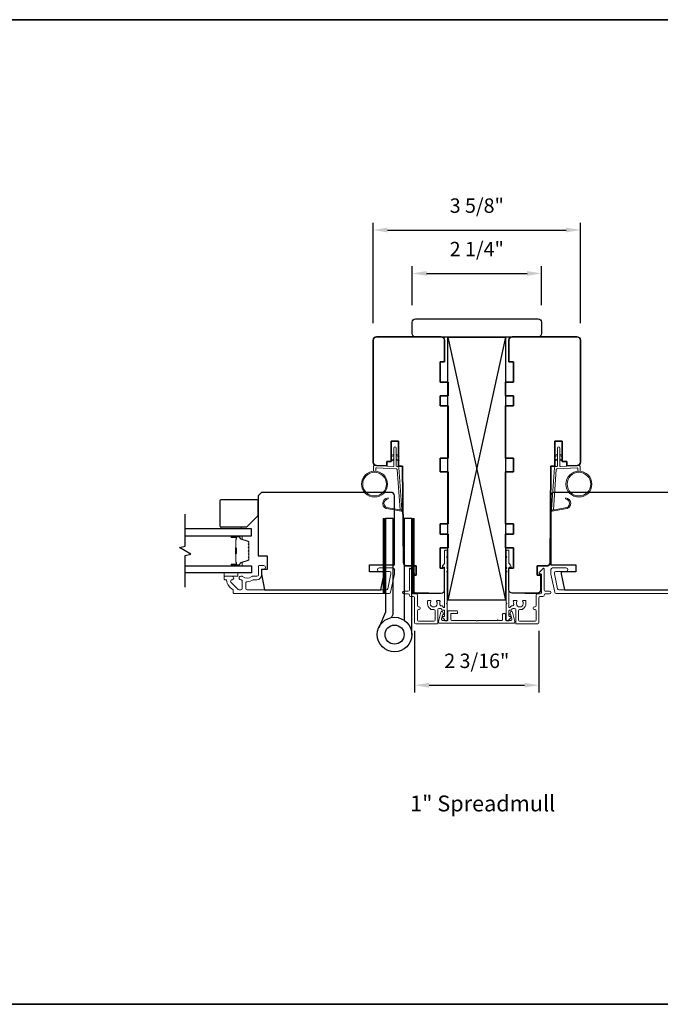
# Model space of a CAD drawing. Extents: x 3441 to 3791, y 1115 to 1253.
# Drawn here: x 3768 to 3779, y 1198 to 1215 of the extents above; entities that cross this region are included whole.
import ezdxf

# ---------------------------------------------------------------- set-up
doc = ezdxf.new("R2010")
doc.units = 0
doc.header["$LTSCALE"] = 250
doc.header["$MEASUREMENT"] = 0
doc.header["$PDMODE"] = 3
doc.header["$PDSIZE"] = -2
doc.layers.get('DEFPOINTS').update_dxf_attribs({"color": 2, "linetype": 'CONTINUOUS'})
for name, color, linetype, lineweight in [('1', 1, 'CONTINUOUS', 13), ('2', 2, 'CONTINUOUS', 25), ('6', 6, 'CONTINUOUS', 5), ('8', 7, 'CONTINUOUS', 35), ('Butal', 9, 'CONTINUOUS', 15), ('Cladding', 3, 'CONTINUOUS', 15), ('Dimensions', 2, 'CONTINUOUS', 25), ('Mull Cover', 82, 'CONTINUOUS', 15), ('Next Gen Cladding', 142, 'CONTINUOUS', 20), ('Spacer Bar', 1, 'CONTINUOUS', 9), ('TEXT', 7, 'CONTINUOUS', 35), ('Vinyl', 6, 'CONTINUOUS', 15), ('Visible (ANSI)', 7, 'CONTINUOUS', 25), ('Wood', 7, 'CONTINUOUS', 25)]:
    doc.layers.add(name, color=color, linetype=linetype, lineweight=lineweight)
for name, color, linetype in [('18a55$0$7', 7, 'CONTINUOUS'), ('7', 7, 'CONTINUOUS'), ('Glass', 6, 'CONTINUOUS'), ('HARDWARE', 1, 'CONTINUOUS')]:
    doc.layers.add(name, color=color, linetype=linetype)
doc.styles.add('Note Text (ISO)', font='tahoma.ttf')
doc.styles.add('ROMANS', font='romans')
doc.dimstyles.new('LWDEC', dxfattribs={"dimscale": 0.075, "dimtxt": 2.5, "dimasz": 2, "dimexe": 1.25, "dimexo": 3, "dimgap": 2, "dimtad": 1, "dimtoh": 1, "dimdec": 4, "dimzin": 11, "dimdsep": 46, "dimlunit": 5, "dimtxsty": 'ROMANS', "dimcen": 0, "dimdle": 1.5, "dimazin": 0, "dimtfac": 1, "dimtdec": 4, "dimtix": 1, "dimtmove": 0, "dimatfit": 3, "dimfxl": 0, "dimfrac": 2, "dimtzin": 0, "dimarcsym": 0})

# ---------------------------------------------------------------- blocks, each defined once
blk = doc.blocks.new('*D261')
at = {"layer": 'DEFPOINTS', "color": 0}
for p in [(3778.079, 1210.954), (3774.48, 1209.04), (3778.079, 1209.04)]:
    blk.add_point(p, dxfattribs=at)
at = {"layer": 'Dimensions', "color": 0, "linetype": 'ByBlock', "lineweight": -2}
for p, q in [((3774.48, 1209.34), (3774.48, 1211.079)), ((3778.079, 1209.34), (3778.079, 1211.079)), ((3774.73, 1210.954), (3777.829, 1210.954))]:
    blk.add_line(p, q, dxfattribs=at)
at = {"layer": 'Dimensions', "color": 0}
for points in [[(3774.73, 1210.996), (3774.73, 1210.913), (3774.48, 1210.954)], [(3777.829, 1210.996), (3777.829, 1210.913), (3778.079, 1210.954)]]:
    blk.add_solid(points, dxfattribs=at)
at = {"layer": 'Dimensions', "color": 0, "insert": (3776.28, 1211.345), "char_height": 0.25, "attachment_point": 5, "style": 'ROMANS'}
blk.add_mtext('3 5/8"', dxfattribs=at)
blk = doc.blocks.new('*D262')
at = {"layer": '2', "color": 0, "linetype": 'ByBlock', "lineweight": -2}
for p, q in [((3775.158, 1209.653), (3775.158, 1210.326)), ((3775.408, 1210.201), (3777.152, 1210.201)), ((3777.402, 1209.653), (3777.402, 1210.326))]:
    blk.add_line(p, q, dxfattribs=at)
at = {"layer": '2', "color": 0}
for points in [[(3775.408, 1210.242), (3775.408, 1210.159), (3775.158, 1210.201)], [(3777.152, 1210.242), (3777.152, 1210.159), (3777.402, 1210.201)]]:
    blk.add_solid(points, dxfattribs=at)
at = {"layer": 'DEFPOINTS', "color": 0}
for p in [(3777.402, 1210.201), (3775.158, 1209.353), (3777.402, 1209.353)]:
    blk.add_point(p, dxfattribs=at)
at = {"layer": '2', "color": 0, "insert": (3776.28, 1210.591), "char_height": 0.25, "attachment_point": 5, "style": 'ROMANS'}
blk.add_mtext('2 1/4"', dxfattribs=at)
blk = doc.blocks.new('*D240')
at = {"layer": 'DEFPOINTS', "color": 0}
for p in [(3775.201, 1204.299), (3777.358, 1204.299), (3777.358, 1203.056)]:
    blk.add_point(p, dxfattribs=at)
at = {"layer": 'Dimensions', "color": 0, "linetype": 'ByBlock', "lineweight": -2}
for p, q in [((3775.201, 1203.999), (3775.201, 1202.931)), ((3777.358, 1203.999), (3777.358, 1202.931)), ((3775.451, 1203.056), (3777.108, 1203.056))]:
    blk.add_line(p, q, dxfattribs=at)
at = {"layer": 'Dimensions', "color": 0}
for points in [[(3775.451, 1203.098), (3775.451, 1203.015), (3775.201, 1203.056)], [(3777.108, 1203.098), (3777.108, 1203.015), (3777.358, 1203.056)]]:
    blk.add_solid(points, dxfattribs=at)
at = {"layer": 'Dimensions', "color": 0, "insert": (3776.28, 1203.447), "char_height": 0.25, "attachment_point": 5, "style": 'ROMANS'}
blk.add_mtext('2 3/16"', dxfattribs=at)
blk = doc.blocks.new('18A55$0$1408C')
at = {"layer": '18a55$0$7'}
blk.add_lwpolyline([(-40.5, 33, 0.414214), (-42, 31.5, -0.414214), (-40.5, 33), (13.2, 33, -0.406566), (14.7, 31.54), (14.82, 27), (13, 27), (13, 25), (4, 25), (4, 21.75), (14.95, 21.75), (15, 20), (57.51, 19.63, -0.41166), (59, 18.13), (59, 14), (63, 14), (63, 15.5), (69.5, 15.5, -0.414214), (71, 14), (71, 3, -0.414214), (69.5, 1.5), (60, 1.5), (60, 3.5), (51, 3.5), (51, 0), (45, 0), (45, 3.5), (40.5, 3.5), (40.5, 0), (17.5, 0), (17.5, 3.5), (11.5, 3.5), (11.5, 0), (-11.5, 0), (-11.5, 3.5), (-16, 3.5), (-16, 0), (-22, 0), (-22, 3.5), (-31, 3.5), (-31, 1.5), (-40.5, 1.5, -0.414214), (-42, 3), (-42, 31.5)], format="xyb", dxfattribs=at)

msp = doc.modelspace()

# ---------------------------------------------------------------- hatches: boundary and pattern name
at = {"layer": '1'}
h = msp.add_hatch(dxfattribs=at)
h.set_pattern_fill('ANSI31', color=256, scale=0.03937, style=0)
h.set_pattern_definition([(45, (3740.1106485, 1194.1133584), (-0.0034798423, 0.0034798423), [])])
h.paths.add_polyline_path([(3774.69682, 1205.9494), (3774.65745, 1205.9494), (3774.65745, 1204.65019), (3774.69682, 1204.65019)])
h = msp.add_hatch(dxfattribs=at)
h.set_pattern_fill('ANSI31', color=256, scale=0.03937, style=0)
h.set_pattern_definition([(45, (3739.6142804, 1194.1133584), (-0.0034798423, 0.0034798423), [])])
h.paths.add_polyline_path([(3775.19319, 1205.9494), (3775.15382, 1205.9494), (3775.15382, 1204.65019), (3775.19319, 1204.65019)])

# ---------------------------------------------------------------- linework, layer by layer
for points in [[(3774.84072, 1207.04461), (3774.80332, 1207.02716, -1.56968558), (3774.79745, 1207.03974), (3774.84072, 1207.06472)], [(3774.84072, 1206.96587), (3774.80332, 1206.94843, -1.56968558), (3774.79745, 1206.961), (3774.84072, 1206.98598)], [(3774.88009, 1207.04461), (3774.9175, 1207.02716, 1.56968558), (3774.92336, 1207.03974), (3774.88009, 1207.06472)], [(3774.88009, 1206.96587), (3774.9175, 1206.94843, 1.56968558), (3774.92336, 1206.961), (3774.88009, 1206.98598)], [(3777.67917, 1207.04461), (3777.64176, 1207.02716, -1.56968558), (3777.6359, 1207.03974), (3777.67917, 1207.06472)], [(3777.67917, 1206.96587), (3777.64176, 1206.94843, -1.56968558), (3777.6359, 1206.961), (3777.67917, 1206.98598)], [(3777.71854, 1207.04461), (3777.75594, 1207.02716, 1.56968558), (3777.76181, 1207.03974), (3777.71854, 1207.06472)], [(3777.71854, 1206.96587), (3777.75594, 1206.94843, 1.56968558), (3777.76181, 1206.961), (3777.71854, 1206.98598)]]:
    msp.add_lwpolyline(points, format="xyb", dxfattribs=at)
for points in [[(3774.74842, 1206.13345, -0.96861756), (3774.74024, 1206.28788), (3774.74024, 1206.30762, 0.96678429), (3774.74679, 1206.11375), (3774.9695, 1206.07448, 0.48839471), (3774.98333, 1206.08696), (3774.98187, 1206.1072, -0.48839471), (3774.96804, 1206.09472)], [(3777.81084, 1206.13345, 0.96861756), (3777.81902, 1206.28788), (3777.81902, 1206.30762, -0.96678429), (3777.81247, 1206.11375), (3777.58976, 1206.07448, -0.48839471), (3777.57593, 1206.08696), (3777.57739, 1206.1072, 0.48839471), (3777.59122, 1206.09472)]]:
    msp.add_lwpolyline(points, format="xyb", close=True, dxfattribs=at)
for points in [[(3774.69682, 1205.9494), (3774.65745, 1205.9494), (3774.65745, 1204.65019), (3774.69682, 1204.65019)], [(3775.19319, 1205.9494), (3775.15382, 1205.9494), (3775.15382, 1204.65019), (3775.19319, 1204.65019)]]:
    msp.add_lwpolyline(points, close=True, dxfattribs=at)
for centre, radius in [((3774.50656, 1206.54449), 0.225), ((3778.0527, 1206.54449), 0.225), ((3774.50656, 1206.54449), 0.20531), ((3778.0527, 1206.54449), 0.20531)]:
    msp.add_circle(centre, radius, dxfattribs=at)
at = {"layer": '2'}
for p, q in [((3775.77963, 1209.09678), (3776.77963, 1204.53429)), ((3776.77963, 1209.09678), (3775.77963, 1204.53429))]:
    msp.add_line(p, q, dxfattribs=at)
msp.add_lwpolyline([(3775.77963, 1204.53429), (3775.77963, 1209.09678), (3776.77963, 1209.09678), (3776.77963, 1204.53429)], close=True, dxfattribs=at)
at = {"layer": '6'}
for points in [[(3774.52625, 1206.76862), (3774.52625, 1206.81555, -0.42963391), (3774.53868, 1206.82735), (3774.88784, 1206.80905, -0.37825473), (3774.899, 1206.7981), (3774.94946, 1206.098), (3774.96804, 1206.09472, 0.48839471), (3774.98187, 1206.1072), (3774.9297, 1206.83107, 0.37825473), (3774.9111, 1206.84931), (3774.89128, 1206.85035, -0.39895955), (3774.88009, 1206.86215), (3774.88009, 1207.17102, 1), (3774.84072, 1207.17102), (3774.84072, 1206.86339, -0.42963391), (3774.82829, 1206.85159), (3774.50759, 1206.8684, 0.42963391), (3774.48688, 1206.84874), (3774.48688, 1206.76862)], [(3778.03301, 1206.76862), (3778.03301, 1206.81555, 0.42963391), (3778.02058, 1206.82735), (3777.67142, 1206.80905, 0.37825473), (3777.66026, 1206.7981), (3777.6098, 1206.098), (3777.59122, 1206.09472, -0.48839471), (3777.57739, 1206.1072), (3777.62956, 1206.83107, -0.37825473), (3777.64816, 1206.84931), (3777.66797, 1206.85035, 0.39895955), (3777.67917, 1206.86215), (3777.67917, 1207.17102, -1), (3777.71854, 1207.17102), (3777.71854, 1206.86339, 0.42963391), (3777.73097, 1206.85159), (3778.05167, 1206.8684, -0.42963391), (3778.07238, 1206.84874), (3778.07238, 1206.76862)]]:
    msp.add_lwpolyline(points, format="xyb", dxfattribs=at)
at = {"layer": '7', "flags": 128}
msp.add_lwpolyline([(3771.22077, 1204.75461), (3771.22077, 1205.30522), (3771.3192, 1205.3316), (3771.12235, 1205.44525), (3771.22077, 1205.47162), (3771.22077, 1206.02224)], dxfattribs=at)
at = {"layer": '8', "linetype": 'Continuous'}
msp.add_lwpolyline([(3753.98967, 1214.6032), (3783.44474, 1214.6032), (3783.44474, 1197.51996), (3753.98967, 1197.51996)], close=True, dxfattribs=at)
at = {"layer": 'Butal'}
for points in [[(3772.03534, 1205.65019), (3772.19985, 1205.65019, -0.41421356), (3772.20969, 1205.64035), (3772.20969, 1205.58819), (3772.18566, 1205.59553, -0.32975055), (3772.1752, 1205.60968), (3772.1752, 1205.61436, 0.41421356), (3772.15512, 1205.63444), (3772.0255, 1205.63444), (3772.0255, 1205.64035, -0.41421356)], [(3772.03534, 1205.12666), (3772.19985, 1205.12666, 0.41421356), (3772.20969, 1205.1365), (3772.20969, 1205.18866), (3772.18566, 1205.18131, 0.32975055), (3772.1752, 1205.16717), (3772.1752, 1205.16248, -0.41421356), (3772.15512, 1205.1424), (3772.0255, 1205.1424), (3772.0255, 1205.1365, 0.41421356)]]:
    msp.add_lwpolyline(points, format="xyb", close=True, dxfattribs=at)
at = {"layer": 'Cladding'}
msp.add_lwpolyline([(3772.20902, 1204.94547, -0.19066096), (3772.21576, 1204.9428, 0.39570649), (3772.3774, 1204.9428, -0.19066096), (3772.38413, 1204.94547), (3772.46666, 1204.94547, 0.41421356), (3772.49225, 1204.97106), (3772.49225, 1205.12066, -0.41421356), (3772.50209, 1205.13051), (3772.58673, 1205.13051, -1), (3772.58673, 1205.07145), (3772.55721, 1205.07145, 0.41421356), (3772.54736, 1205.06161), (3772.54736, 1204.97106, -0.41421356), (3772.46272, 1204.88641), (3772.40501, 1204.88641, 0.15587462), (3772.3993, 1204.88459, -0.15637188), (3772.29623, 1204.85177, 0.4147824), (3772.27059, 1204.82618), (3772.27059, 1204.73484, 0.41421356), (3772.29618, 1204.70925), (3774.71074, 1204.70925, 0.35411857), (3774.73577, 1204.72952), (3774.79145, 1204.99146), (3774.79145, 1205.00649, 0.41421356), (3774.76586, 1205.03208), (3774.58476, 1205.03208, -1), (3774.58476, 1205.09114), (3774.82491, 1205.09114, -0.41421356), (3774.8505, 1205.06555), (3774.8505, 1204.98525), (3774.78359, 1204.67046, -0.35411857), (3774.75856, 1204.65019), (3772.06508, 1204.65019, -0.41421356), (3772.05524, 1204.66003), (3772.05524, 1204.70339, 0.26422474), (3772.05044, 1204.71185, -0.22295143), (3771.93802, 1204.8781, 0.36927447), (3771.9283, 1204.88641), (3771.9076, 1204.88641, -0.41421356), (3771.89776, 1204.89625), (3771.89776, 1204.93562, -0.41421356), (3771.9076, 1204.94547), (3772.03319, 1204.94547, -0.9964349), (3772.0334, 1204.88641, 0.66559872), (3772.01549, 1204.84273), (3772.14148, 1204.71674, 0.19891237), (3772.15957, 1204.70925), (3772.18595, 1204.70925, 0.41421356), (3772.21154, 1204.73484), (3772.21154, 1204.86778, 0.26566504), (3772.20669, 1204.87626, -0.02204648), (3772.1936, 1204.88477, 0.18181092), (3772.1869, 1204.88656, -1.05081211), (3772.18398, 1204.94547)], format="xyb", close=True, dxfattribs=at)
msp.add_lwpolyline([(3780.12135, 1204.70925), (3777.70679, 1204.70925, -0.35411857), (3777.68176, 1204.72952), (3777.62608, 1204.99146), (3777.62608, 1205.00649, -0.41421356), (3777.65167, 1205.03208), (3777.83277, 1205.03208, 1), (3777.83277, 1205.09114), (3777.59262, 1205.09114, 0.41421356), (3777.56703, 1205.06555), (3777.56703, 1204.98525), (3777.63394, 1204.67046, 0.35411857), (3777.65897, 1204.65019), (3780.35245, 1204.65019, 0.41421356)], format="xyb", dxfattribs=at)
at = {"layer": 'Glass', "color": 1}
for points in [[(3771.22077, 1205.65019), (3772.37233, 1205.65019), (3772.37233, 1205.77224), (3771.22077, 1205.77224)], [(3771.22077, 1205.12666), (3772.37233, 1205.12666), (3772.37233, 1205.00461), (3771.22077, 1205.00461)]]:
    msp.add_lwpolyline(points, dxfattribs=at)
at = {"layer": 'HARDWARE'}
msp.add_lwpolyline([(3774.80174, 1204.22985), (3774.82823, 1204.29048, 0.1033356), (3774.83082, 1204.30289), (3774.83082, 1205.9494), (3774.69682, 1205.9494), (3774.69682, 1204.32441), (3774.57891, 1204.05451)], format="xyb", dxfattribs=at)
msp.add_lwpolyline([(3775.15382, 1203.93441), (3775.15382, 1205.9494), (3775.01982, 1205.9494), (3775.01982, 1204.18429)], dxfattribs=at)
for radius in [0.3, 0.166]:
    msp.add_circle((3774.85382, 1203.93441), radius, dxfattribs=at)
at = {"layer": 'Mull Cover'}
msp.add_lwpolyline([(3776.91702, 1204.13119), (3775.63918, 1204.13119, -0.48525092), (3775.61531, 1204.16149), (3775.65416, 1204.32281, -0.77749728), (3775.69231, 1204.3233), (3775.70091, 1204.29122, -0.49314543), (3775.6914, 1204.27883), (3775.68407, 1204.27883), (3775.66621, 1204.2047, 0.4852511), (3775.68535, 1204.18041), (3775.76817, 1204.18041, 0.41421373), (3775.77802, 1204.19025), (3775.77802, 1204.33789, -0.41421397), (3775.78786, 1204.34773), (3775.9355, 1204.34773, -0.41421313), (3775.94534, 1204.33789), (3775.94534, 1204.30836, -0.41421399), (3775.9355, 1204.29852), (3775.83707, 1204.29852, 0.41421399), (3775.82723, 1204.28867), (3775.82723, 1204.20009, 0.4142134), (3775.84691, 1204.18041), (3776.26826, 1204.18041, 1), (3776.28794, 1204.18041), (3776.63778, 1204.18041, -1), (3776.65746, 1204.18041), (3776.70911, 1204.18041, 0.41421373), (3776.7288, 1204.20009), (3776.7288, 1204.28867, -0.41421373), (3776.73864, 1204.29852), (3776.76817, 1204.29852, -0.4142134), (3776.77801, 1204.28867), (3776.77801, 1204.19025, 0.4142134), (3776.78785, 1204.18041), (3776.87067, 1204.18041, 0.4852511), (3776.88981, 1204.2047), (3776.87196, 1204.27883), (3776.86463, 1204.27883, -0.49314543), (3776.85512, 1204.29122), (3776.86371, 1204.3233, -0.77749691), (3776.90186, 1204.32281), (3776.94076, 1204.16132, -0.48525128)], format="xyb", close=True, dxfattribs=at)
at = {"layer": 'Next Gen Cladding'}
for points in [[(3775.77298, 1205.04507, 0.74960083), (3775.7645, 1205.01605, -0.25592414), (3775.76904, 1205.00775), (3775.76904, 1204.4868), (3775.75723, 1204.47499), (3775.76904, 1204.46318), (3775.76904, 1204.18562, -0.41421356), (3775.7592, 1204.17578), (3775.73164, 1204.17578, -0.41421356), (3775.72179, 1204.18562), (3775.72179, 1204.1911, 0.19891237), (3775.71891, 1204.19806), (3775.6832, 1204.23378, -0.66817864), (3775.69016, 1204.25058), (3775.71195, 1204.25058, 0.41421356), (3775.72179, 1204.26042), (3775.72179, 1204.34718, 0.41421356), (3775.71195, 1204.35703), (3775.68827, 1204.35703, -0.22169466), (3775.68073, 1204.36054), (3775.66328, 1204.38134, 0.22169466), (3775.6482, 1204.38837), (3775.62337, 1204.38837, 0.41421356), (3775.60369, 1204.36869), (3775.60369, 1204.1305, -0.41421356), (3775.59384, 1204.12066), (3775.2218, 1204.12066, -0.41421356), (3775.20211, 1204.14034), (3775.20211, 1204.57341, 0.41421356), (3775.18243, 1204.5931), (3775.13125, 1204.5931, -0.41421356), (3775.11156, 1204.61278), (3775.11156, 1204.62066, 0.41421356), (3775.09188, 1204.64034), (3775.01707, 1204.64034, -1), (3775.01707, 1204.68759), (3775.09188, 1204.68759, 0.41421356), (3775.11156, 1204.70727), (3775.11156, 1205.07538, -0.66817864), (3775.12836, 1205.08234), (3775.18665, 1205.02406, -0.19518521), (3775.19817, 1204.99678, -0.41842325), (3775.18833, 1204.9868), (3775.16865, 1204.9868, 0.41421356), (3775.1588, 1204.97696), (3775.1588, 1204.66003, 0.41421356), (3775.17849, 1204.64034), (3775.22967, 1204.64034, -0.41421356), (3775.24936, 1204.62066), (3775.24936, 1204.43563, 0.41421356), (3775.26904, 1204.41595), (3775.27888, 1204.41595, -0.41421356), (3775.29857, 1204.39626), (3775.29857, 1204.38839, -0.41421356), (3775.27888, 1204.3687), (3775.26904, 1204.3687, 0.41421356), (3775.24936, 1204.34902), (3775.24936, 1204.18759, 0.41421356), (3775.26904, 1204.1679), (3775.53676, 1204.1679, 0.41421356), (3775.55644, 1204.18759), (3775.55644, 1204.34902, 0.41421356), (3775.53676, 1204.3687), (3775.48754, 1204.3687, -0.41421356), (3775.4777, 1204.37854), (3775.4777, 1204.38272, -0.26397346), (3775.42534, 1204.47499), (3775.42534, 1204.51436, -0.41421356), (3775.43518, 1204.5242), (3775.47484, 1204.5242, -0.60193136), (3775.48299, 1204.50883, 1.88788309), (3775.58265, 1204.50883, -0.60193136), (3775.59079, 1204.5242), (3775.63559, 1204.5242, -0.63505426), (3775.64317, 1204.50808, 0.21692623), (3775.63889, 1204.49233, -0.079542), (3775.639, 1204.45835, 0.46050446), (3775.65845, 1204.43562), (3775.67023, 1204.43562, -0.22169466), (3775.68531, 1204.42859), (3775.70441, 1204.40582, 0.70020754), (3775.72179, 1204.41214), (3775.72179, 1205.0931, 0.41421356), (3775.71195, 1205.10294), (3775.69227, 1205.10294, -0.41841302), (3775.68243, 1205.11292, -0.19519425), (3775.69395, 1205.1402), (3775.71891, 1205.16516, 0.19891237), (3775.72179, 1205.17212), (3775.72179, 1205.38837, -0.41421356), (3775.73164, 1205.39821), (3775.7592, 1205.39821, -0.41421356), (3775.76904, 1205.38837), (3775.76904, 1205.29192), (3775.75723, 1205.2801), (3775.76904, 1205.26829), (3775.76904, 1205.11151, -0.25592414), (3775.7645, 1205.10322, 0.74960083), (3775.77298, 1205.0742)], [(3776.78628, 1205.04507, -0.74960083), (3776.79476, 1205.01605, 0.25592414), (3776.79022, 1205.00775), (3776.79022, 1204.4868), (3776.80203, 1204.47499), (3776.79022, 1204.46318), (3776.79022, 1204.18562, 0.41421356), (3776.80006, 1204.17578), (3776.82762, 1204.17578, 0.41421356), (3776.83746, 1204.18562), (3776.83746, 1204.1911, -0.19891237), (3776.84035, 1204.19806), (3776.87606, 1204.23378, 0.66817864), (3776.8691, 1204.25058), (3776.84731, 1204.25058, -0.41421356), (3776.83746, 1204.26042), (3776.83746, 1204.34718, -0.41421356), (3776.84731, 1204.35703), (3776.87099, 1204.35703, 0.22169466), (3776.87853, 1204.36054), (3776.89598, 1204.38134, -0.22169466), (3776.91106, 1204.38837), (3776.93589, 1204.38837, -0.41421356), (3776.95557, 1204.36869), (3776.95557, 1204.1305, 0.41421356), (3776.96542, 1204.12066), (3777.33746, 1204.12066, 0.41421356), (3777.35715, 1204.14034), (3777.35715, 1204.57341, -0.41421356), (3777.37683, 1204.5931), (3777.42801, 1204.5931, 0.41421356), (3777.4477, 1204.61278), (3777.4477, 1204.62066, -0.41421356), (3777.46738, 1204.64034), (3777.54219, 1204.64034, 1), (3777.54219, 1204.68759), (3777.46738, 1204.68759, -0.41421356), (3777.4477, 1204.70727), (3777.4477, 1205.07538, 0.66817864), (3777.4309, 1205.08234), (3777.37261, 1205.02406, 0.19518521), (3777.36108, 1204.99678, 0.41842325), (3777.37093, 1204.9868), (3777.39061, 1204.9868, -0.41421356), (3777.40045, 1204.97696), (3777.40045, 1204.66003, -0.41421356), (3777.38077, 1204.64034), (3777.32959, 1204.64034, 0.41421356), (3777.3099, 1204.62066), (3777.3099, 1204.43563, -0.41421356), (3777.29022, 1204.41595), (3777.28038, 1204.41595, 0.41421356), (3777.26069, 1204.39626), (3777.26069, 1204.38839, 0.41421356), (3777.28038, 1204.3687), (3777.29022, 1204.3687, -0.41421356), (3777.3099, 1204.34902), (3777.3099, 1204.18759, -0.41421356), (3777.29022, 1204.1679), (3777.0225, 1204.1679, -0.41421356), (3777.00282, 1204.18759), (3777.00282, 1204.34902, -0.41421356), (3777.0225, 1204.3687), (3777.07171, 1204.3687, 0.41421356), (3777.08156, 1204.37854), (3777.08156, 1204.38272, 0.26397346), (3777.13392, 1204.47499), (3777.13392, 1204.51436, 0.41421356), (3777.12408, 1204.5242), (3777.08441, 1204.5242, 0.60193136), (3777.07627, 1204.50883, -1.88788309), (3776.97661, 1204.50883, 0.60193136), (3776.96847, 1204.5242), (3776.92367, 1204.5242, 0.63505426), (3776.91609, 1204.50808, -0.21692623), (3776.92037, 1204.49233, 0.079542), (3776.92026, 1204.45835, -0.46050446), (3776.90081, 1204.43562), (3776.88903, 1204.43562, 0.22169466), (3776.87395, 1204.42859), (3776.85485, 1204.40582, -0.70020754), (3776.83746, 1204.41214), (3776.83746, 1205.0931, -0.41421356), (3776.84731, 1205.10294), (3776.86699, 1205.10294, 0.41841302), (3776.87683, 1205.11292, 0.19519425), (3776.86531, 1205.1402), (3776.84035, 1205.16516, -0.19891237), (3776.83746, 1205.17212), (3776.83746, 1205.38837, 0.41421356), (3776.82762, 1205.39821), (3776.80006, 1205.39821, 0.41421356), (3776.79022, 1205.38837), (3776.79022, 1205.29192), (3776.80203, 1205.2801), (3776.79022, 1205.26829), (3776.79022, 1205.11151, 0.25592414), (3776.79476, 1205.10322, -0.74960083), (3776.78628, 1205.0742)]]:
    msp.add_lwpolyline(points, format="xyb", close=True, dxfattribs=at)
at = {"layer": 'Spacer Bar'}
for points in [[(3772.3278, 1205.43494, 0.2262769), (3772.32595, 1205.43882), (3772.3226, 1205.44154, -0.47697553), (3772.3226, 1205.44931), (3772.32595, 1205.45202, 0.2262769), (3772.3278, 1205.4559), (3772.3278, 1205.49194, 0.2262769), (3772.32595, 1205.49582), (3772.3226, 1205.49854, -0.47697553), (3772.3226, 1205.50631), (3772.32595, 1205.50902, 0.2262769), (3772.3278, 1205.5129), (3772.3278, 1205.53749, 0.32975055), (3772.31387, 1205.55632), (3772.18555, 1205.59555, -0.32975055), (3772.1748, 1205.61007), (3772.1748, 1205.61476, 0.41421356), (3772.15512, 1205.63444), (3772.0255, 1205.63444, 1), (3772.0255, 1205.61944), (3772.09888, 1205.61944, -0.41421356), (3772.10478, 1205.61354), (3772.10478, 1205.59338), (3772.10928, 1205.59338), (3772.10928, 1205.61213, 0.41421356), (3772.09747, 1205.62394), (3772.0255, 1205.62394, -1), (3772.0255, 1205.62994), (3772.15512, 1205.62994, -0.41421356), (3772.1703, 1205.61476), (3772.1703, 1205.61007, 0.32975055), (3772.18423, 1205.59125), (3772.31256, 1205.55201, -0.32975055), (3772.3233, 1205.53749), (3772.3233, 1205.5129, -0.2262769), (3772.32312, 1205.51252), (3772.31977, 1205.5098, 0.47697553), (3772.31977, 1205.49504), (3772.32312, 1205.49233, -0.2262769), (3772.3233, 1205.49194), (3772.3233, 1205.4559, -0.2262769), (3772.32312, 1205.45552), (3772.31977, 1205.4528, 0.47697553), (3772.31977, 1205.43804), (3772.32312, 1205.43533, -0.2262769), (3772.3233, 1205.43494), (3772.3233, 1205.39896, -0.25663287), (3772.32312, 1205.39852), (3772.31977, 1205.39581, 0.47697553), (3772.31977, 1205.38104), (3772.32312, 1205.37833, -0.2262769), (3772.3233, 1205.37794), (3772.3233, 1205.34196, -0.25663287), (3772.32312, 1205.34152), (3772.31977, 1205.33881, 0.47697553), (3772.31977, 1205.32404), (3772.32312, 1205.32133, -0.2262769), (3772.3233, 1205.32094), (3772.3233, 1205.28496, -0.25663287), (3772.32312, 1205.28452), (3772.31977, 1205.28181, 0.47697553), (3772.31977, 1205.26704), (3772.32312, 1205.26433, -0.2262769), (3772.3233, 1205.26394), (3772.3233, 1205.23935, -0.32975055), (3772.31256, 1205.22483), (3772.18423, 1205.1856, 0.32975055), (3772.1703, 1205.16677), (3772.1703, 1205.16209, -0.41421356), (3772.15512, 1205.1469), (3772.0255, 1205.1469, -1), (3772.0255, 1205.1529), (3772.09747, 1205.1529, 0.41421356), (3772.10928, 1205.16471), (3772.10928, 1205.18346), (3772.10478, 1205.18346), (3772.10478, 1205.16331, -0.41421356), (3772.09888, 1205.1574), (3772.0255, 1205.1574, 1), (3772.0255, 1205.1424), (3772.15512, 1205.1424, 0.41421356), (3772.1748, 1205.16209), (3772.1748, 1205.16677, -0.32975055), (3772.18555, 1205.18129), (3772.31387, 1205.22053, 0.32975055), (3772.3278, 1205.23935), (3772.3278, 1205.26394, 0.2262769), (3772.32595, 1205.26783), (3772.3226, 1205.27054, -0.47697553), (3772.3226, 1205.27831), (3772.32595, 1205.28102, 0.2262769), (3772.3278, 1205.28491), (3772.3278, 1205.32094, 0.2262769), (3772.32595, 1205.32483), (3772.3226, 1205.32754, -0.47697553), (3772.3226, 1205.33531), (3772.32595, 1205.33802, 0.2262769), (3772.3278, 1205.34191), (3772.3278, 1205.37794, 0.2262769), (3772.32595, 1205.38183), (3772.3226, 1205.38454, -0.47697553), (3772.3226, 1205.39231), (3772.32595, 1205.39502, 0.2262769), (3772.3278, 1205.3989)], [(3772.10278, 1205.61083), (3772.10278, 1205.58597, -0.22906983), (3772.09986, 1205.57965, 0.22448136), (3772.0973, 1205.57424), (3772.0973, 1205.44507, 0.28963953), (3772.1013, 1205.43875, -0.27273596), (3772.10728, 1205.42992), (3772.10728, 1205.34693, -0.27273609), (3772.1013, 1205.33809, 0.28963953), (3772.0973, 1205.33177), (3772.0973, 1205.20261, 0.22448136), (3772.09986, 1205.1972, -0.22906983), (3772.10278, 1205.19088), (3772.10278, 1205.16602), (3772.10478, 1205.16602), (3772.10478, 1205.19086, 0.22858496), (3772.10113, 1205.19874, -0.22448136), (3772.0993, 1205.20261), (3772.0993, 1205.33177, -0.28963953), (3772.10216, 1205.33629, 0.27414127), (3772.10928, 1205.34687), (3772.10928, 1205.42998, 0.27414127), (3772.10216, 1205.44056, -0.28963953), (3772.0993, 1205.44507), (3772.0993, 1205.57424, -0.22448136), (3772.10113, 1205.5781, 0.22858496), (3772.10478, 1205.58599), (3772.10478, 1205.61083)]]:
    msp.add_lwpolyline(points, format="xyb", close=True, dxfattribs=at)
msp.add_lwpolyline([(3772.0993, 1205.44504, -0.00188508), (3772.0993, 1205.44507), (3772.0993, 1205.57424, -0.22448136), (3772.10113, 1205.5781, 0.22858496), (3772.10478, 1205.58599), (3772.10478, 1205.61083), (3772.10278, 1205.61083), (3772.10278, 1205.58597, -0.22906983), (3772.09986, 1205.57965, 0.22448136), (3772.0973, 1205.57424), (3772.0973, 1205.44507, -0.21424516), (3772.09665, 1205.44363, 0.21424516), (3772.0943, 1205.43839), (3772.0943, 1205.33845, 0.21424516), (3772.09665, 1205.33322, -0.21424516), (3772.0973, 1205.33177), (3772.0973, 1205.20261, 0.22448136), (3772.09986, 1205.1972, -0.22906983), (3772.10278, 1205.19088), (3772.10278, 1205.16602), (3772.10478, 1205.16602), (3772.10478, 1205.19086, 0.22858496), (3772.10113, 1205.19874, -0.22448136), (3772.0993, 1205.20261), (3772.0993, 1205.33177, 0.21424516), (3772.09798, 1205.33471, -0.21424516), (3772.0963, 1205.33845), (3772.0963, 1205.43839, -0.21424516), (3772.09798, 1205.44213, 0.21424516), (3772.0993, 1205.44507)], format="xyb", dxfattribs=at)
at = {"layer": 'Vinyl'}
for points in [[(3771.83871, 1205.80176), (3771.83871, 1205.77224), (3772.19304, 1205.77224), (3772.19304, 1205.80176)], [(3771.89776, 1205.00452), (3771.89776, 1204.94547), (3772.13398, 1204.94547), (3772.13398, 1205.00452)]]:
    msp.add_lwpolyline(points, close=True, dxfattribs=at)
at = {"layer": 'Visible (ANSI)'}
for points in [[(3775.44592, 1204.65282), (3775.2295, 1204.65282, -0.41421356), (3775.17045, 1204.71188), (3775.17045, 1204.96778), (3775.2295, 1204.96778), (3775.2295, 1205.12526), (3775.06694, 1205.12526, -0.41165989), (3775.00789, 1205.1838), (3774.99328, 1206.85754), (3774.92438, 1206.85934), (3774.92438, 1207.29061), (3774.79643, 1207.29061), (3774.79643, 1206.93628), (3774.71769, 1206.93628), (3774.71769, 1206.86476), (3774.53898, 1206.86944, -0.40656626), (3774.48147, 1206.92847), (3774.48147, 1209.04258, -0.41421356), (3774.54053, 1209.10163), (3775.66257, 1209.10163, -0.41421356), (3775.72163, 1209.04258), (3775.72163, 1208.66856), (3775.64289, 1208.66856), (3775.64289, 1208.31423), (3775.78068, 1208.31423), (3775.78068, 1208.07801), (3775.64289, 1208.07801), (3775.64289, 1207.90085), (3775.78068, 1207.90085), (3775.78068, 1206.99534), (3775.64289, 1206.99534), (3775.64289, 1206.75912), (3775.78068, 1206.75912), (3775.78068, 1205.85361), (3775.64289, 1205.85361), (3775.64289, 1205.67644), (3775.78068, 1205.67644), (3775.78068, 1205.44022), (3775.64289, 1205.44022), (3775.64289, 1205.08589), (3775.6921, 1205.08589)], [(3777.11334, 1204.65282), (3777.32976, 1204.65282, 0.41421356), (3777.38881, 1204.71188), (3777.38881, 1204.96778), (3777.32976, 1204.96778), (3777.32976, 1205.12526), (3777.49232, 1205.12526, 0.41165989), (3777.55137, 1205.1838), (3777.56598, 1206.85754), (3777.63488, 1206.85934), (3777.63488, 1207.29061), (3777.76283, 1207.29061), (3777.76283, 1206.93628), (3777.84157, 1206.93628), (3777.84157, 1206.86476), (3778.02028, 1206.86944, 0.40656626), (3778.07779, 1206.92847), (3778.07779, 1209.04258, 0.41421356), (3778.01873, 1209.10163), (3776.89669, 1209.10163, 0.41421356), (3776.83763, 1209.04258), (3776.83763, 1208.66856), (3776.91637, 1208.66856), (3776.91637, 1208.31423), (3776.77858, 1208.31423), (3776.77858, 1208.07801), (3776.91637, 1208.07801), (3776.91637, 1207.90085), (3776.77858, 1207.90085), (3776.77858, 1206.99534), (3776.91637, 1206.99534), (3776.91637, 1206.75912), (3776.77858, 1206.75912), (3776.77858, 1205.85361), (3776.91637, 1205.85361), (3776.91637, 1205.67644), (3776.77858, 1205.67644), (3776.77858, 1205.44022), (3776.91637, 1205.44022), (3776.91637, 1205.08589), (3776.86716, 1205.08589)]]:
    msp.add_lwpolyline(points, format="xyb", dxfattribs=at)
at = {"layer": 'Wood'}
for points in [[(3775.15766, 1209.15584), (3775.15766, 1209.35269, -0.41421356), (3775.21671, 1209.41174), (3777.34254, 1209.41174, -0.41421356), (3777.4016, 1209.35269), (3777.4016, 1209.15584, -0.41421356), (3777.34254, 1209.09678), (3775.21671, 1209.09678, -0.41421356)], [(3772.48831, 1205.99861), (3772.48831, 1206.25452, 0.41421356), (3772.46862, 1206.2742), (3771.83871, 1206.2742, 0.41421356), (3771.81902, 1206.25452), (3771.81902, 1205.82145, 0.41421356), (3771.83871, 1205.80176), (3772.29146, 1205.80176)], [(3772.48831, 1205.2998), (3772.64579, 1205.2998), (3772.64579, 1205.06358), (3772.54736, 1205.06358), (3772.54736, 1204.98388), (3772.59579, 1204.70925), (3774.61429, 1204.70925), (3774.67334, 1204.98708), (3774.67334, 1205.02421), (3774.41744, 1205.02421), (3774.41744, 1205.14232), (3774.8505, 1205.14232), (3774.8505, 1206.3431, 0.41421356), (3774.79145, 1206.40215), (3772.54736, 1206.40215), (3772.48831, 1206.3431)], [(3777.56703, 1205.14232), (3778.0001, 1205.14232), (3778.0001, 1205.02421), (3777.74419, 1205.02421), (3777.74419, 1204.98708), (3777.80325, 1204.70925), (3779.82174, 1204.70925), (3779.87017, 1204.98388), (3779.87017, 1205.06358), (3779.77174, 1205.06358), (3779.77174, 1205.2998), (3779.92922, 1205.2998), (3779.92922, 1206.3431), (3779.87017, 1206.40215), (3777.62608, 1206.40215, 0.41421356), (3777.56703, 1206.3431)]]:
    msp.add_lwpolyline(points, format="xyb", close=True, dxfattribs=at)

# ---------------------------------------------------------------- block references
at = {"layer": '18a55$0$7', "yscale": 0.03937, "zscale": 0.03937}
for p, xscale, rotation in [((3775.78068, 1207.44809), -0.03937, 90), ((3776.77858, 1207.44809), 0.03937, 270)]:
    msp.add_blockref('18A55$0$1408C', p, dxfattribs=dict(at, xscale=xscale, rotation=rotation))

# ---------------------------------------------------------------- texts
at = {"layer": 'TEXT', "insert": (3776.38271, 1201.60181), "char_height": 0.2755889, "width": 4.670403, "attachment_point": 2, "style": 'Note Text (ISO)'}
msp.add_mtext('\\pt5.99985;\\P1" Spreadmull', dxfattribs=at)

# ---------------------------------------------------------------- dimensions: what is measured, and where the dimension line sits
at = {"layer": '2'}
dim = msp.add_linear_dim(base=(3777.4016, 1210.20056), p1=(3775.15766, 1209.35269), p2=(3777.4016, 1209.35269), dimstyle='LWDEC', override={"dimscale": 0.1, "dimasz": 2.5, "dimpost": '"', "dimarcsym": 1}, dxfattribs=at)
dim.commit()
dim.dimension.update_dxf_attribs({"geometry": '*D262', "text_midpoint": (3776.27963, 1210.59103)})
at = {"layer": 'Dimensions'}
for base, p1, p2, picture, middle in [((3778.07884, 1210.95432), (3774.48042, 1209.04045), (3778.07884, 1209.03994), '*D261', (3776.27963, 1211.3448)), ((3777.35811, 1203.05631), (3775.20115, 1204.29899), (3777.35811, 1204.29899), '*D240', (3776.27963, 1203.44678))]:
    dim = msp.add_linear_dim(base=base, p1=p1, p2=p2, dimstyle='LWDEC', override={"dimscale": 0.1, "dimasz": 2.5, "dimpost": '"', "dimarcsym": 1}, dxfattribs=at)
    dim.commit()
    dim.dimension.update_dxf_attribs({"geometry": picture, "text_midpoint": middle})

doc.saveas('drawing.dxf')
